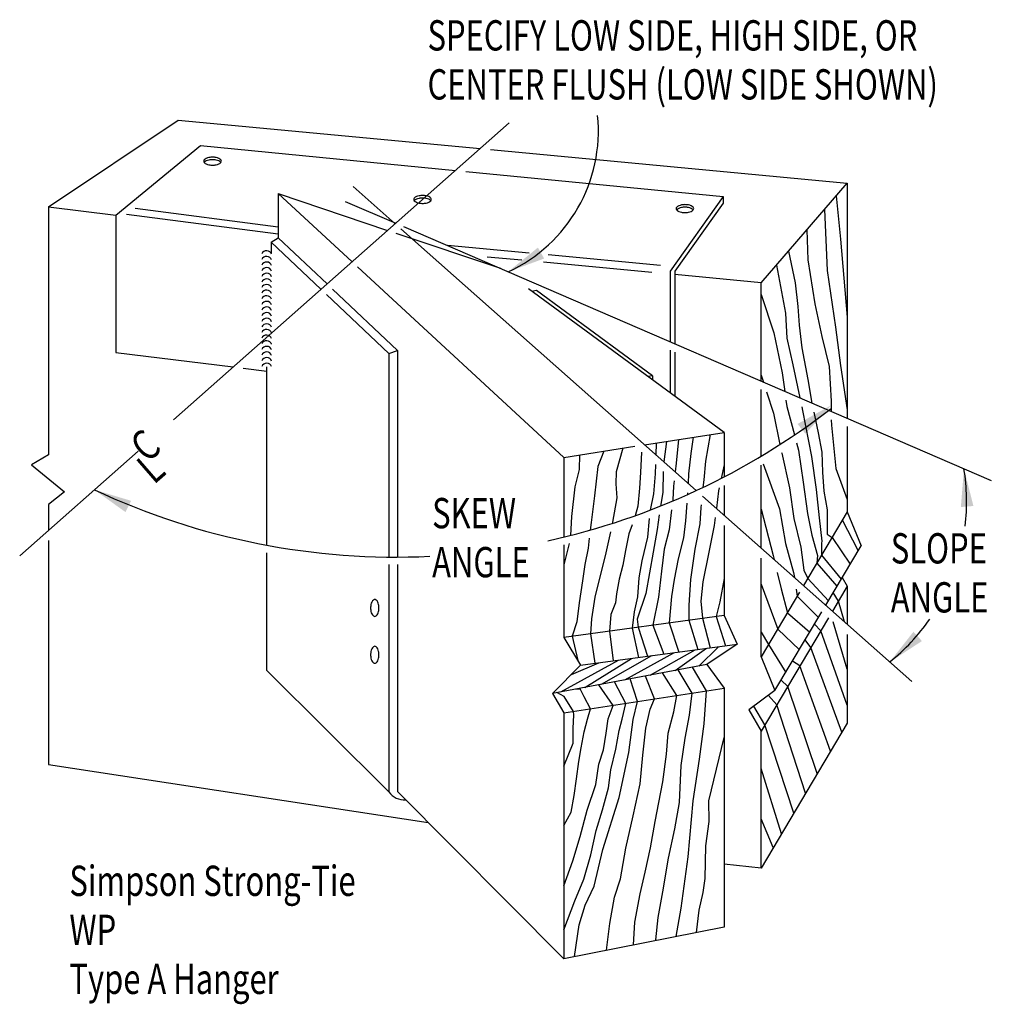
# Model space of a CAD drawing. Extents: x 1.38 to 7.8, y -3.86 to 2.64.
import ezdxf

# ---------------------------------------------------------------- set-up
doc = ezdxf.new("R2010")
doc.units = 0
doc.header["$LTSCALE"] = 0.25
doc.layers.get('0').update_dxf_attribs({"linetype": 'CONTINUOUS'})
doc.styles.get("Standard").update_dxf_attribs({"font": 'ROMANS.SHX'})

msp = doc.modelspace()

# ---------------------------------------------------------------- linework, layer by layer
at = {"color": 0}
for p, q in [((1.571869, 1.40469), (2.42768, 1.977102)), ((4.616505, 1.958975), (2.397736, -0.00281)), ((2.42768, 1.977102), (4.424268, 1.789003)), ((2.015477, 1.34868), (2.576283, 1.809567)), ((2.576283, 1.809567), (4.260722, 1.644399)), ((4.492484, 1.782577), (6.849651, 1.560509)), ((4.32867, 1.637737), (6.030765, 1.470838)), ((3.585002, 1.537026), (3.861932, 1.291798)), ((6.280558, 0.900928), (6.849651, 1.560509)), ((6.849651, 1.560509), (6.849651, 0.006385)), ((3.089718, 1.490824), (3.577537, 1.040343)), ((3.089718, 1.490824), (3.089718, 1.199475)), ((3.089718, 1.490824), (3.812751, 1.248314)), ((3.532857, 1.439656), (3.866229, 1.295598)), ((6.030765, 1.470838), (5.679722, 0.97893)), ((6.030765, 1.470838), (6.030765, 1.428632)), ((1.571869, 1.40469), (1.571869, -0.235161)), ((1.571869, 1.40469), (2.015477, 1.34868)), ((2.143917, 1.393897), (3.089718, 1.271865)), ((6.030765, 1.428632), (5.709841, 0.97893)), ((6.699355, 1.386315), (6.716423, 0.982387)), ((2.015477, 1.34868), (2.015477, 0.442442)), ((2.087884, 1.354964), (3.089718, 1.225703)), ((3.899645, 1.258402), (5.852407, -0.470811)), ((3.916932, 1.273687), (7.801895, -0.405103)), ((6.583656, 1.252219), (6.589941, 1.054591)), ((3.04249, 1.170881), (3.089718, 1.199475)), ((3.04249, 1.170881), (3.04249, 1.097897)), ((3.372316, 0.858891), (3.04249, 1.170881)), ((3.412351, 0.894289), (3.089718, 1.199475)), ((3.867476, 1.229959), (4.557924, 0.998378)), ((4.748401, 1.097309), (4.207843, 1.147978)), ((6.462409, 1.111693), (6.506709, 0.901006)), ((4.698845, 1.050499), (4.471468, 1.071812)), ((5.615477, 1.016035), (4.873818, 1.085554)), ((6.589941, 1.054591), (6.635227, 0.763571)), ((3.614459, 1.006247), (4.976739, -0.251766)), ((4.563491, 0.994293), (4.557924, 0.998378)), ((5.559296, 0.969846), (4.841923, 1.037088)), ((5.679722, 0.97893), (5.679722, 0.511941)), ((5.709841, 0.97893), (5.709841, 0.498926)), ((6.716423, 0.982387), (6.772785, 0.609078)), ((6.280558, 0.900928), (5.709841, 0.95676)), ((3.877511, 0.454284), (3.44882, 0.859793)), ((6.036453, -0.086723), (4.743982, 0.86183)), ((4.795846, 0.850308), (4.766503, 0.845301)), ((5.562561, 0.287611), (4.795846, 0.850308)), ((6.280558, 0.252305), (6.280558, 0.900928)), ((6.506709, 0.901006), (6.523837, 0.745458)), ((3.821302, 0.434185), (3.408784, 0.824395)), ((6.523837, 0.745458), (6.531919, 0.622021)), ((6.635227, 0.763571), (6.682488, 0.54782)), ((6.531919, 0.622021), (6.549044, 0.472494)), ((6.772785, 0.609078), (6.806012, 0.356189)), ((6.682488, 0.54782), (6.730746, 0.349132)), ((5.679722, 0.457473), (5.679722, 0.175084)), ((6.549044, 0.472494), (6.590281, 0.263766)), ((2.015477, 0.442442), (2.792248, 0.346009)), ((3.821302, 0.434185), (3.877511, 0.454284)), ((3.821302, 0.434185), (3.821302, -0.909896)), ((3.877511, 0.454284), (3.877511, -0.910132)), ((5.709841, 0.444457), (5.709841, 0.152979)), ((2.858439, 0.337792), (3.014334, 0.318438)), ((3.014334, -0.831684), (3.014334, 0.347533)), ((6.730746, 0.349132), (6.742887, 0.12032)), ((6.806012, 0.356189), (6.849651, 0.063162)), ((5.562561, 0.287611), (5.533219, 0.282604)), ((5.562561, 0.287611), (5.562561, 0.261069)), ((6.590281, 0.263766), (6.616441, 0.107219)), ((6.280558, -0.243747), (6.280558, 0.197836)), ((6.616441, 0.107219), (6.616454, 0.107156)), ((6.742887, 0.12032), (6.743774, 0.052137)), ((6.62894, 0.047291), (6.657673, -0.09047)), ((6.744487, -0.002639), (6.744963, -0.039249)), ((6.744963, -0.039249), (6.775194, -0.325258)), ((6.849651, -0.048083), (6.849651, -0.612267)), ((5.511068, -0.168548), (6.036453, -0.086723)), ((6.036453, -0.086723), (6.036453, -0.380119)), ((6.657673, -0.09047), (6.681814, -0.216911)), ((4.976739, -0.251766), (5.446929, -0.178537)), ((2.163973, -0.209498), (1.381176, -0.901628)), ((1.571869, -0.235161), (1.460201, -0.300447)), ((4.976739, -0.251766), (4.976739, -0.777659)), ((6.681814, -0.216911), (6.686888, -0.348378)), ((1.460201, -0.300447), (1.677052, -0.479996)), ((6.280558, -0.849948), (6.280558, -0.301906)), ((6.686888, -0.348378), (6.694971, -0.473823)), ((6.775194, -0.325258), (6.849651, -0.529955)), ((6.036453, -0.4364), (6.036453, -0.633788)), ((1.677052, -0.479996), (1.571869, -0.563338)), ((5.893183, -0.506919), (7.275583, -1.731064)), ((6.694971, -0.473823), (6.718106, -0.597254)), ((1.571869, -0.563338), (1.571869, -0.733022)), ((6.849651, -0.612267), (6.560888, -1.098186)), ((6.718106, -0.597254), (6.717172, -0.758831)), ((6.849651, -0.612267), (6.941477, -0.835024)), ((6.036453, -0.700574), (6.036453, -1.295048)), ((6.922816, -0.866426), (6.817793, -0.665877)), ((6.717172, -0.758831), (6.749738, -0.780397)), ((6.749738, -0.780397), (6.86953, -0.956094)), ((1.571869, -0.799764), (1.571869, -2.281475)), ((4.976739, -0.829094), (4.976739, -1.441016)), ((6.707787, -1.228268), (6.941477, -0.835024)), ((3.014334, -1.659635), (3.014334, -0.882525)), ((3.821302, -0.959898), (3.821302, -2.461759)), ((3.877511, -0.960132), (3.877511, -2.459124)), ((6.280558, -1.569914), (6.280558, -0.916734)), ((6.849651, -1.103011), (6.751967, -1.267391)), ((6.816618, -1.045132), (6.849651, -1.103011)), ((6.849651, -1.103011), (6.849651, -1.353892)), ((6.534884, -1.141945), (6.280558, -1.569914)), ((6.036453, -1.295048), (4.976739, -1.441016)), ((6.036453, -1.295048), (6.123363, -1.485682)), ((6.372384, -1.792671), (6.681783, -1.272027)), ((6.725963, -1.31115), (6.280558, -2.060659)), ((6.849651, -1.420678), (6.849651, -2.00725)), ((4.976739, -1.441016), (5.087724, -1.624622)), ((5.087724, -1.624622), (6.123363, -1.485682)), ((6.123363, -1.485682), (5.9217, -1.620249)), ((5.380744, -1.721219), (5.702889, -1.542092)), ((5.546459, -1.690288), (5.845856, -1.522912)), ((5.713779, -1.659058), (5.920257, -1.51293)), ((5.868244, -1.630227), (5.999071, -1.502357)), ((5.9217, -1.620249), (4.903144, -1.810364)), ((5.087724, -1.624622), (4.903144, -1.810364)), ((4.956173, -1.800466), (5.339007, -1.59091)), ((5.027647, -1.685077), (5.207413, -1.608564)), ((5.1156, -1.770709), (5.424517, -1.579438)), ((5.227002, -1.749916), (5.559201, -1.561369)), ((5.9217, -1.620249), (6.036453, -1.776758)), ((6.280558, -1.569914), (6.372384, -1.792671)), ((3.821302, -2.461759), (3.014334, -1.659635)), ((4.903144, -1.810364), (4.976739, -1.939797)), ((4.976739, -1.939797), (6.036453, -1.776758)), ((6.036453, -1.776758), (6.036453, -3.354411)), ((6.372384, -1.792671), (6.199822, -1.919197)), ((4.976739, -1.939797), (4.976739, -3.56359)), ((6.199822, -1.919197), (6.280558, -2.060659)), ((6.849651, -2.00725), (6.280558, -2.964897)), ((6.280558, -2.964897), (6.280558, -2.060659)), ((1.571869, -2.281475), (4.080351, -2.66293)), ((4.976739, -3.56359), (3.877511, -2.459124)), ((6.280558, -2.964897), (6.036453, -2.937924)), ((6.036453, -3.354411), (4.976739, -3.56359))]:
    msp.add_line(p, q, dxfattribs=at)
for points in [[(2.713819, 1.705253, 0.188293), (2.710436, 1.713906, 0.101299), (2.696762, 1.723751, 0.059671), (2.679243, 1.729226, 0.046063), (2.655599, 1.731398, 0.046063), (2.631958, 1.729206, 0.059671), (2.614444, 1.723716, 0.101299), (2.600778, 1.713859, 0.188293), (2.597403, 1.705203, 0.188293), (2.600785, 1.69655, 0.101299), (2.614459, 1.686705, 0.059671), (2.631979, 1.68123, 0.046063), (2.655622, 1.679058, 0.046063), (2.679263, 1.681251, 0.059671), (2.696778, 1.686741, 0.101299), (2.710443, 1.696597, 0.188293)], [(4.101834, 1.452474, 0.188293), (4.098452, 1.461127, 0.101299), (4.084778, 1.470972, 0.059671), (4.067258, 1.476446, 0.046063), (4.043615, 1.478619, 0.046063), (4.019974, 1.476426, 0.059671), (4.002459, 1.470936, 0.101299), (3.988794, 1.46108, 0.188293), (3.985419, 1.452424, 0.188293), (3.988801, 1.443771, 0.101299), (4.002475, 1.433926, 0.059671), (4.019994, 1.428451, 0.046063), (4.043638, 1.426278, 0.046063), (4.067279, 1.428471, 0.059671), (4.084794, 1.433961, 0.101299), (4.098459, 1.443818, 0.188293)], [(5.835736, 1.391848, 0.188293), (5.832353, 1.400501, 0.101299), (5.818679, 1.410346, 0.059671), (5.80116, 1.415821, 0.046063), (5.777517, 1.417994, 0.046063), (5.753875, 1.415801, 0.059671), (5.736361, 1.410311, 0.101299), (5.722695, 1.400454, 0.188293), (5.71932, 1.391798, 0.188293), (5.722703, 1.383145, 0.101299), (5.736377, 1.3733, 0.059671), (5.753896, 1.367826, 0.046063), (5.777539, 1.365653, 0.046063), (5.80118, 1.367846, 0.059671), (5.818695, 1.373336, 0.101299), (5.83236, 1.383192, 0.188293)], [(3.727814, -1.190653, 0.175804), (3.718479, -1.194039, 0.104), (3.708292, -1.206966, 0.06451), (3.702495, -1.223816, 0.050669), (3.700205, -1.24635, 0.050669), (3.702495, -1.268884, 0.06451), (3.708292, -1.285734, 0.104), (3.718479, -1.29866, 0.175804), (3.727814, -1.302047, 0.175804), (3.737148, -1.29866, 0.104), (3.747335, -1.285734, 0.06451), (3.753132, -1.268884, 0.050669), (3.755422, -1.24635, 0.050669), (3.753132, -1.223816, 0.06451), (3.747335, -1.206966, 0.104), (3.737148, -1.194039, 0.175804)], [(3.727814, -1.499759, 0.175804), (3.718479, -1.503145, 0.104), (3.708292, -1.516072, 0.06451), (3.702495, -1.532922, 0.050669), (3.700205, -1.555456, 0.050669), (3.702495, -1.57799, 0.06451), (3.708292, -1.59484, 0.104), (3.718479, -1.607766, 0.175804), (3.727814, -1.611153, 0.175804), (3.737148, -1.607766, 0.104), (3.747335, -1.59484, 0.06451), (3.753132, -1.57799, 0.050669), (3.755422, -1.555456, 0.050669), (3.753132, -1.532922, 0.06451), (3.747335, -1.516072, 0.104), (3.737148, -1.503145, 0.175804)]]:
    msp.add_lwpolyline(points, format="xyb", close=True, dxfattribs=at)
for points in [[(2.710577, 1.696745, 0.004117), (2.710436, 1.696901, 0.101299), (2.696762, 1.706746, 0.059671), (2.679243, 1.712221, 0.046063), (2.655599, 1.714393, 0.046063), (2.631958, 1.7122, 0.059671), (2.614444, 1.70671, 0.101299), (2.600778, 1.696854, 0.003902), (2.600644, 1.696706, 0.188293)], [(4.098593, 1.443966, 0.004117), (4.098452, 1.444121, 0.101299), (4.084778, 1.453966, 0.059671), (4.067258, 1.459441, 0.046063), (4.043615, 1.461614, 0.046063), (4.019974, 1.459421, 0.059671), (4.002459, 1.453931, 0.101299), (3.988794, 1.444074, 0.003902), (3.98866, 1.443926, 0.188293)], [(5.832494, 1.38334, 0.004117), (5.832353, 1.383496, 0.101299), (5.818679, 1.393341, 0.059671), (5.80116, 1.398816, 0.046063), (5.777517, 1.400988, 0.046063), (5.753875, 1.398795, 0.059671), (5.736361, 1.393305, 0.101299), (5.722695, 1.383449, 0.003902), (5.722561, 1.383301, 0.188293)]]:
    msp.add_lwpolyline(points, format="xyb", dxfattribs=at)
for points in [[(6.776759, 1.476026), (6.805653, 1.190167), (6.849651, 0.674348)], [(6.382457, 1.019029), (6.441563, 0.700262), (6.451669, 0.535678), (6.489881, 0.359064), (6.536333, 0.141778)], [(6.280558, 0.823642), (6.365346, 0.570766), (6.420656, 0.307851), (6.437294, 0.184575)], [(6.280558, 0.291744), (6.295571, 0.245817)], [(6.316304, 0.182389), (6.362563, 0.040873), (6.405087, -0.166566)], [(6.445101, 0.126733), (6.45086, 0.084065), (6.501048, -0.103327)], [(6.549163, 0.081765), (6.55424, 0.058016), (6.613583, -0.246044), (6.643784, -0.463809), (6.663936, -0.651471), (6.681063, -0.804008), (6.680065, -0.818059), (6.680338, -0.897181), (6.810382, -1.055625)], [(5.831401, -0.118658), (5.816728, -0.225312), (5.801732, -0.360802), (5.798309, -0.422906)], [(5.944763, -0.101003), (5.913094, -0.276453), (5.901104, -0.400903), (5.895975, -0.45024)], [(5.366521, -0.19106), (5.323017, -0.346958), (5.32004, -0.426242), (5.327105, -0.519573), (5.299074, -0.680158), (5.297401, -0.687683)], [(5.588097, -0.156551), (5.58499, -0.234007)], [(5.655052, -0.146123), (5.637221, -0.280259)], [(5.734575, -0.133738), (5.718405, -0.290587), (5.712124, -0.346587)], [(6.514727, -0.154405), (6.52826, -0.204934), (6.559462, -0.41467), (6.586647, -0.621396), (6.615813, -0.764896), (6.654007, -0.89936), (6.648073, -0.951475), (6.782121, -1.103182)], [(5.081301, -0.235481), (5.079139, -0.332009), (5.050084, -0.445426), (5.02809, -0.643142), (5.021517, -0.766558)], [(5.241345, -0.210556), (5.202571, -0.310881), (5.178569, -0.505586), (5.156565, -0.681223), (5.150932, -0.731828)], [(5.490235, -0.216886), (5.483592, -0.350903), (5.477615, -0.455278), (5.466627, -0.57471), (5.447504, -0.636956)], [(6.415841, -0.219026), (6.416871, -0.22405), (6.469155, -0.451841), (6.497343, -0.655557), (6.543589, -0.844211), (6.563726, -0.996747), (6.588579, -1.051588), (6.725047, -1.199223)], [(5.582403, -0.298502), (5.57994, -0.359894), (5.568958, -0.493375), (5.547519, -0.59998)], [(6.036453, -0.301497), (6.01668, -0.390345)], [(6.294977, -0.293366), (6.401975, -0.591368), (6.442217, -0.821172), (6.495489, -1.01183), (6.500565, -1.044769)], [(5.633677, -0.343906), (5.632179, -0.483312), (5.615618, -0.573311)], [(5.705311, -0.40734), (5.701409, -0.442136), (5.697433, -0.531456), (5.696352, -0.540093)], [(6.002602, -0.453604), (5.998483, -0.472115), (5.984804, -0.588051)], [(5.794799, -0.486583), (5.7942, -0.497448)], [(5.790488, -0.553852), (5.781794, -0.669915), (5.767792, -0.782322), (5.731722, -0.920832), (5.706692, -1.058334), (5.688676, -1.170743), (5.672993, -1.345112), (5.736742, -1.53755)], [(5.883986, -0.565561), (5.882115, -0.583563), (5.875135, -0.689946), (5.843093, -0.857559), (5.813071, -1.057285), (5.803108, -1.226895), (5.803277, -1.327166), (5.863464, -1.520549)], [(5.606954, -0.630548), (5.593145, -0.728204), (5.567116, -0.878752), (5.519061, -1.149741), (5.460926, -1.319372), (5.46866, -1.373257), (5.529096, -1.565408)], [(5.68919, -0.597299), (5.672429, -0.73118), (5.640369, -0.857646), (5.622367, -1.00217), (5.603373, -1.174794), (5.566115, -1.359834), (5.637092, -1.550919)], [(5.97767, -0.648519), (5.971484, -0.700944), (5.934428, -0.878595), (5.896376, -1.073306), (5.883384, -1.201771), (5.894087, -1.314658), (5.945042, -1.509605)], [(6.280558, -0.593423), (6.36096, -0.899486), (6.367451, -0.926893)], [(5.428104, -0.696802), (5.407494, -0.757387), (5.385462, -0.865784), (5.366436, -0.96314), (5.343393, -1.05548), (5.324367, -1.152835), (5.317367, -1.21205), (5.287293, -1.290342), (5.279837, -1.399266), (5.302793, -1.595768)], [(5.539909, -0.656344), (5.528937, -0.77841), (5.492876, -0.935989), (5.472852, -1.047395), (5.463874, -1.172847), (5.440834, -1.272212), (5.428027, -1.378854), (5.469942, -1.573344)], [(5.284863, -0.744078), (5.254, -0.882902), (5.181868, -1.175979), (5.160854, -1.318497), (5.153589, -1.416656), (5.181717, -1.612012)], [(5.013081, -0.820221), (4.976739, -0.962297)], [(5.144962, -0.78545), (5.137571, -0.85184), (5.116542, -0.959233), (5.099527, -1.067627), (5.077511, -1.212153), (5.062511, -1.337608), (5.032593, -1.433322), (5.069116, -1.593839)], [(6.387464, -1.011401), (6.413242, -1.120252), (6.454087, -1.277907), (6.601989, -1.406302)], [(6.036453, -1.051166), (6.00783, -1.205731), (5.984471, -1.302208), (6.045213, -1.496166)], [(6.280558, -1.088192), (6.390248, -1.385332), (6.533314, -1.521864)], [(6.512485, -1.12211), (6.519525, -1.16779), (6.659195, -1.310037)], [(6.831781, -1.338068), (6.791107, -1.201528), (6.757765, -1.144168)], [(6.849651, -1.888813), (6.674874, -1.39712), (6.633255, -1.353688)], [(6.849651, -1.649958), (6.757178, -1.338791)], [(6.280558, -1.405324), (6.329053, -1.488309), (6.443736, -1.672603)], [(6.814744, -2.065991), (6.6092, -1.507633), (6.571999, -1.456767)], [(6.739912, -2.191915), (6.537442, -1.628386), (6.488449, -1.597361)], [(5.4382, -3.472501), (5.446734, -3.322532), (5.481778, -3.133843), (5.514835, -2.992323), (5.549891, -2.830731), (5.580928, -2.658101), (5.60496, -2.531639), (5.631997, -2.394137), (5.655002, -2.212478), (5.666985, -2.072975), (5.703053, -1.931454), (5.72321, -1.824951), (5.629353, -1.674816)], [(5.585278, -3.438888), (5.600269, -3.292358), (5.630304, -3.12274), (5.669348, -2.899927), (5.710411, -2.706218), (5.742451, -2.53158), (5.753385, -2.286701), (5.778397, -2.106045), (5.806432, -1.954492), (5.824184, -1.809416), (5.733291, -1.655416)], [(5.718787, -3.417116), (5.752787, -3.229067), (5.797803, -2.89084), (5.832769, -2.521506), (5.872794, -2.245503), (5.903805, -2.012658), (5.919889, -1.794692), (5.826198, -1.638074)], [(4.976739, -3.372915), (5.049254, -3.181197), (5.108404, -3.038663), (5.156507, -2.878069), (5.190559, -2.716477), (5.23265, -2.578968), (5.271729, -2.435439), (5.287734, -2.315002), (5.31979, -2.179504), (5.34282, -2.056053), (5.361856, -1.98178), (5.387241, -1.876641), (5.312759, -1.733909)], [(4.976739, -3.082876), (5.037097, -2.91726), (5.084196, -2.756666), (5.13129, -2.582022), (5.187418, -2.412393), (5.207432, -2.278907), (5.238501, -2.18255), (5.256519, -2.074155), (5.270528, -1.977805), (5.302778, -1.889636), (5.20925, -1.753229)], [(5.04718, -3.549685), (5.078426, -3.339751), (5.11751, -3.210272), (5.177671, -3.084798), (5.234771, -2.84291), (5.34301, -2.498634), (5.407111, -2.200542), (5.436122, -1.982751), (5.462802, -1.865016), (5.415747, -1.714686)], [(5.257876, -3.508096), (5.281146, -3.330632), (5.311178, -3.155995), (5.352273, -3.035547), (5.386308, -2.833812), (5.435392, -2.619024), (5.480462, -2.408252), (5.499449, -2.218567), (5.51844, -2.03992), (5.546487, -1.915464), (5.576004, -1.847599), (5.516032, -1.695968)], [(6.651444, -2.340786), (6.456369, -1.764812), (6.413462, -1.723547)], [(4.976739, -2.291045), (5.037766, -2.138478), (5.037725, -2.043138), (5.042704, -1.952813), (5.040793, -1.929942), (4.978422, -1.830404), (4.930414, -1.805274)], [(4.976739, -2.684454), (5.025919, -2.596118), (5.045943, -2.484711), (5.059946, -2.374311), (5.076958, -2.260899), (5.090969, -2.17057), (5.111999, -2.065185), (5.133038, -1.980875), (5.152853, -1.912702), (5.1119, -1.83436), (5.086789, -1.785196), (5.056639, -1.781714)], [(6.574693, -2.469939), (6.384621, -1.885546), (6.329133, -1.824384)], [(6.496169, -2.602076), (6.305846, -2.018105), (6.232634, -1.895139)], [(5.852786, -3.390665), (5.871215, -3.242063), (5.898262, -3.125635), (5.910265, -3.0333), (5.916194, -2.817527), (5.938204, -2.657948), (5.936138, -2.521461), (6.036453, -2.102934)], [(6.415062, -2.73856), (6.280558, -2.307549)], [(6.361297, -2.829033), (6.280558, -2.639731)]]:
    msp.add_lwpolyline(points, dxfattribs=at)
for centre, radius, start, end in [((4.180469, 1.905918), 1.025137, 294.708526, 5.681108), ((3.013262, 1.078014), 0.03535, 20.876212, 155.648292), ((3.013262, 1.040878), 0.03535, 20.876212, 155.648292), ((3.013262, 1.003741), 0.03535, 20.876212, 155.648292), ((3.013262, 0.966605), 0.03535, 20.876212, 155.648292), ((3.013262, 0.929468), 0.03535, 20.876212, 155.648292), ((3.013262, 0.892332), 0.03535, 20.876212, 155.648292), ((3.013262, 0.855195), 0.03535, 20.876212, 155.648292), ((3.013262, 0.818059), 0.03535, 20.876212, 155.648292), ((3.013262, 0.780922), 0.03535, 20.876212, 155.648292), ((3.013262, 0.743786), 0.03535, 20.876212, 155.648292), ((3.013262, 0.706649), 0.03535, 20.876212, 155.648292), ((3.013262, 0.669513), 0.03535, 20.876212, 155.648292), ((3.013262, 0.632376), 0.03535, 20.876212, 155.648292), ((3.013262, 0.59524), 0.03535, 20.876212, 155.648292), ((3.013262, 0.558103), 0.03535, 20.876212, 155.648292), ((3.013262, 0.520967), 0.03535, 20.876212, 155.648292), ((3.013262, 0.48383), 0.03535, 20.876212, 155.648292), ((3.013262, 0.446694), 0.03535, 20.876212, 155.648292), ((3.013262, 0.48383), 0.03535, 20.876212, 30.304264), ((3.013262, 0.409557), 0.03535, 20.876212, 155.648292), ((3.013262, 0.372421), 0.03535, 20.876212, 155.648292), ((3.013262, 0.335284), 0.03535, 20.876212, 155.648292), ((3.869154, 3.786005), 4.696144, 282.32452, 307.739166), ((6.28067, -0.544119), 1.358095, 353.160844, 9.196484), ((3.869154, 3.786005), 4.696144, 244.865232, 272.70156), ((6.28067, -0.544119), 1.358095, 308.765368, 325.11147), ((3.920768, -2.39333), 0.120731, 214.526482, 275.192498)]:
    msp.add_arc(centre, radius, start, end, dxfattribs=at)
for points in [[(4.846855, 1.062104), (4.805629, 1.134525), (4.608978, 0.974637)], [(6.521597, -0.030505), (6.57344, -0.09575), (6.743251, 0.0924)], [(7.600656, -0.579673), (7.683699, -0.572716), (7.621308, -0.327067)], [(2.080503, -0.613072), (2.117239, -0.538273), (1.874472, -0.465467)], [(7.343601, -1.465048), (7.287354, -1.403561), (7.131017, -1.603048)]]:
    msp.add_solid(points, dxfattribs=at)

# ---------------------------------------------------------------- texts
at = {"color": 0, "width": 0.75}
for s, p in [('SPECIFY LOW SIDE, HIGH SIDE, OR', (4.076371, 2.436449)), ('CENTER FLUSH (LOW SIDE SHOWN)', (4.076371, 2.112639)), ('SKEW', (4.106833, -0.719811)), ('SLOPE', (7.137757, -0.952342)), ('ANGLE', (4.106833, -1.04362)), ('ANGLE', (7.137757, -1.276152)), ('Simpson Strong-Tie', (1.709768, -3.148914)), ('WP', (1.709768, -3.472724)), ('Type A Hanger', (1.709768, -3.796533))]:
    msp.add_text(s, height=0.2, dxfattribs=at).set_placement(p)
at = {"color": 0, "oblique": 41, "width": 0.8}
for s, p in [('C', (2.223925, -0.293094)), ('L', (2.267141, -0.435584))]:
    msp.add_text(s, height=0.2, rotation=41, dxfattribs=at).set_placement(p)

doc.saveas('drawing.dxf')
